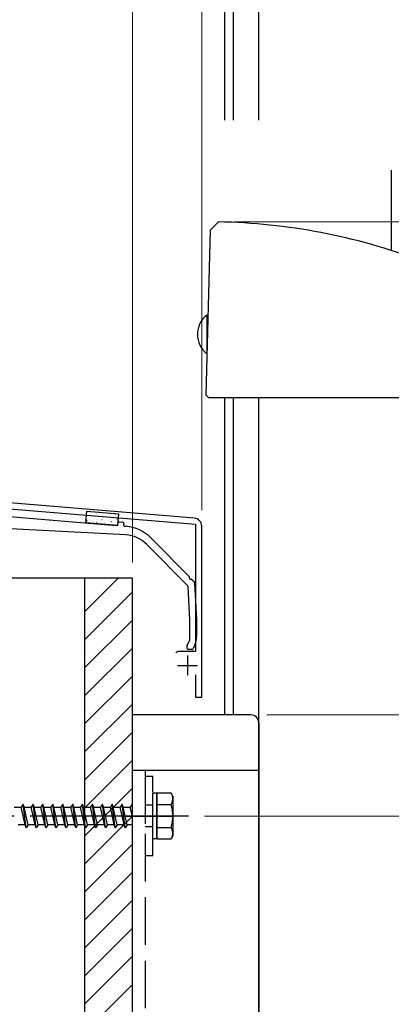
# Model space of a CAD drawing. Extents: x 0 to 1750, y 0 to 2615.
# Drawn here: x 949 to 972, y 2014 to 2076 of the extents above; entities that cross this region are included whole.
import ezdxf

# ---------------------------------------------------------------- set-up
doc = ezdxf.new("R2010")
doc.units = 0
doc.linetypes.add('YCENTER_1', pattern=[13, 10, -1, 1, -1])
doc.linetypes.add('YHIDDEN_1', pattern=[4, 3, -1])
doc.layers.add('YKK_A1', color=4, linetype='CONTINUOUS', lineweight=30)
doc.layers.add('YKK_D', color=6, linetype='CONTINUOUS', lineweight=13)

msp = doc.modelspace()

# ---------------------------------------------------------------- linework, layer by layer
at = {"layer": 'YKK_A1'}
for p, q in [((961.45, 2069.529), (961.45, 2089.529)), ((962, 2069.529), (962, 2089.529)), ((963.6, 2069.529), (963.6, 2089.529)), ((971.959, 2066.379), (971.959, 2061.33)), ((960.275, 2052.199), (960.548, 2062.631)), ((960.548, 2062.631), (961.061, 2063.121)), ((960.329, 2057.242), (960.329, 2054.816)), ((960.389, 2056.554), (960.329, 2056.554)), ((960.362, 2055.504), (960.329, 2055.504)), ((960.446, 2052.029), (960.275, 2052.199)), ((976.021, 2052.029), (960.446, 2052.029)), ((961.45, 2032.029), (961.45, 2052.029)), ((962, 2032.029), (962, 2052.029)), ((963.6, 1852.029), (963.6, 2052.029)), ((943.581, 2044.89), (954.618, 2043.974)), ((952.699, 2044.133), (952.761, 2044.881)), ((952.761, 2044.881), (954.755, 2044.715)), ((954.755, 2044.715), (954.693, 2043.968)), ((954.693, 2043.968), (952.699, 2044.133)), ((954.699, 2044.042), (954.707, 2044.142)), ((954.788, 2044.21), (955.012, 2044.192)), ((955.081, 2044.111), (955.072, 2044.011)), ((955.213, 2043.374), (944.379, 2043.942)), ((955.141, 2043.93), (955.227, 2043.923)), ((959.118, 2040.158), (956.533, 2042.781)), ((956.8, 2043.186), (959.223, 2040.728)), ((955.625, 2040.646), (914.375, 2040.646)), ((952.625, 1837.778), (952.625, 2040.646)), ((952.625, 2038.544), (954.727, 2040.646)), ((955.625, 1837.778), (955.625, 2040.646)), ((959.384, 2040.565), (959.517, 2040.43)), ((959.552, 2040.349), (959.675, 2038.023)), ((952.625, 2036.777), (955.625, 2039.777)), ((959.25, 2038.012), (959.14, 2040.109)), ((952.625, 2035.009), (955.625, 2038.009)), ((959.25, 2036.788), (959.25, 2038.008)), ((959.675, 2038.019), (959.675, 2036.96)), ((959.082, 2036.411), (959.243, 2036.757)), ((952.625, 2033.241), (955.625, 2036.241)), ((959.075, 2036.221), (959.075, 2036.38)), ((959.377, 2036.146), (959.15, 2036.146)), ((959.558, 2036.431), (959.445, 2036.19)), ((952.625, 2031.473), (955.625, 2034.473)), ((952.625, 2029.706), (955.625, 2032.706)), ((963.1, 2032.021), (955.625, 2032.021)), ((955.625, 1974.271), (955.625, 2032.021)), ((952.625, 2027.938), (955.625, 2030.938)), ((963.6, 2031.521), (963.6, 1974.771)), ((952.625, 2026.17), (955.625, 2029.17)), ((963.6, 2028.521), (955.625, 2028.521)), ((952.625, 2024.402), (955.625, 2027.402)), ((952.625, 2022.635), (955.625, 2025.635)), ((952.625, 2020.867), (955.625, 2023.867)), ((952.625, 2019.099), (955.625, 2022.099)), ((952.625, 2017.331), (955.625, 2020.331)), ((952.625, 2015.563), (955.625, 2018.563)), ((952.625, 2013.796), (955.625, 2016.796)), ((952.625, 2012.028), (955.625, 2015.028))]:
    msp.add_line(p, q, dxfattribs=at)
at = {"layer": 'YKK_A1', "linetype": 'ByBlock', "lineweight": -2, "ltscale": 0.5}
for p, q in [((959.542, 2044.435), (918.911, 2047.82)), ((935.114, 2046.094), (959.6, 2044.053)), ((959.6, 2044.053), (959.6, 2036.021)), ((960, 2033.146), (960, 2043.936)), ((958.496, 2036.021), (958.375, 2035.929)), ((959.6, 2036.021), (958.496, 2036.021)), ((959.6, 2034.546), (959.6, 2033.146)), ((959.6, 2033.146), (960, 2033.146))]:
    msp.add_line(p, q, dxfattribs=at)
at = {"layer": 'YKK_A1', "linetype": 'Continuous'}
for p, q in [((952.795, 2044.623), (952.802, 2044.623)), ((952.919, 2044.851), (952.93, 2044.857)), ((952.987, 2044.78), (952.993, 2044.779)), ((953.022, 2044.618), (953.023, 2044.619)), ((953.174, 2044.592), (953.18, 2044.591)), ((953.366, 2044.749), (953.372, 2044.748)), ((953.379, 2044.713), (953.381, 2044.713)), ((953.51, 2044.71), (953.521, 2044.716)), ((953.744, 2044.717), (953.751, 2044.717)), ((954.123, 2044.686), (954.129, 2044.685)), ((954.502, 2044.654), (954.508, 2044.654)), ((954.536, 2044.671), (954.538, 2044.672)), ((952.717, 2044.192), (952.718, 2044.192)), ((952.762, 2044.3), (952.773, 2044.306)), ((952.764, 2044.251), (952.771, 2044.25)), ((952.956, 2044.407), (952.962, 2044.407)), ((953.075, 2044.286), (953.076, 2044.287)), ((953.143, 2044.22), (953.149, 2044.219)), ((953.335, 2044.376), (953.341, 2044.376)), ((953.353, 2044.158), (953.364, 2044.164)), ((953.427, 2044.379), (953.428, 2044.379)), ((953.522, 2044.188), (953.528, 2044.188)), ((953.553, 2044.561), (953.559, 2044.56)), ((953.706, 2044.352), (953.717, 2044.358)), ((953.714, 2044.345), (953.72, 2044.344)), ((953.827, 2044.484), (953.828, 2044.485)), ((953.88, 2044.152), (953.882, 2044.153)), ((953.901, 2044.157), (953.907, 2044.156)), ((953.931, 2044.529), (953.938, 2044.529)), ((954.092, 2044.313), (954.098, 2044.313)), ((954.185, 2044.579), (954.186, 2044.579)), ((954.232, 2044.245), (954.233, 2044.245)), ((954.279, 2044.125), (954.285, 2044.125)), ((954.297, 2044.21), (954.308, 2044.216)), ((954.31, 2044.498), (954.316, 2044.497)), ((954.471, 2044.282), (954.477, 2044.281)), ((954.632, 2044.35), (954.633, 2044.351)), ((954.651, 2044.404), (954.661, 2044.41)), ((954.658, 2044.094), (954.664, 2044.093)), ((954.686, 2044.018), (954.687, 2044.019)), ((954.689, 2044.466), (954.695, 2044.466))]:
    msp.add_line(p, q, dxfattribs=at)
at = {"layer": 'YKK_A1', "ltscale": 0.5}
for p, q in [((959.1, 2035.771), (959.1, 2034.521)), ((958.475, 2035.146), (959.725, 2035.146))]:
    msp.add_line(p, q, dxfattribs=at)
at = {"layer": 'YKK_A1', "linetype": 'YHIDDEN_1'}
for p, q in [((956.425, 2028.521), (956.425, 1977.771)), ((956.925, 2028.146), (956.425, 2028.146)), ((956.425, 2028.146), (956.425, 2023.146)), ((956.925, 2023.146), (956.925, 2028.146)), ((956.925, 2024.209), (956.925, 2027.084)), ((957.175, 2027.084), (956.925, 2027.084)), ((957.175, 2024.209), (957.175, 2027.084)), ((958.067, 2027.084), (957.175, 2027.084)), ((957.175, 2027.084), (957.175, 2024.209)), ((958.175, 2026.896), (958.067, 2027.084)), ((958.175, 2026.896), (958.175, 2024.396)), ((948.175, 2026.209), (948.612, 2026.209)), ((948.737, 2026.396), (948.612, 2026.209)), ((948.862, 2025.084), (948.612, 2026.209)), ((948.8, 2026.209), (948.737, 2026.396)), ((948.925, 2024.896), (948.737, 2026.396)), ((948.8, 2026.209), (949.237, 2026.209)), ((949.05, 2025.084), (948.8, 2026.209)), ((949.362, 2026.396), (949.237, 2026.209)), ((949.487, 2025.084), (949.237, 2026.209)), ((949.425, 2026.209), (949.362, 2026.396)), ((949.55, 2024.896), (949.362, 2026.396)), ((949.425, 2026.209), (949.862, 2026.209)), ((949.675, 2025.084), (949.425, 2026.209)), ((949.987, 2026.396), (949.862, 2026.209)), ((950.112, 2025.084), (949.862, 2026.209)), ((950.05, 2026.209), (949.987, 2026.396)), ((950.175, 2024.896), (949.987, 2026.396)), ((950.05, 2026.209), (950.487, 2026.209)), ((950.3, 2025.084), (950.05, 2026.209)), ((950.612, 2026.396), (950.487, 2026.209)), ((950.737, 2025.084), (950.487, 2026.209)), ((950.675, 2026.209), (950.612, 2026.396)), ((950.8, 2024.896), (950.612, 2026.396)), ((950.675, 2026.209), (951.112, 2026.209)), ((950.925, 2025.084), (950.675, 2026.209)), ((951.237, 2026.396), (951.112, 2026.209)), ((951.362, 2025.084), (951.112, 2026.209)), ((951.3, 2026.209), (951.237, 2026.396)), ((951.425, 2024.896), (951.237, 2026.396)), ((951.3, 2026.209), (951.737, 2026.209)), ((951.55, 2025.084), (951.3, 2026.209)), ((951.862, 2026.396), (951.737, 2026.209)), ((951.987, 2025.084), (951.737, 2026.209)), ((951.925, 2026.209), (951.862, 2026.396)), ((952.05, 2024.896), (951.862, 2026.396)), ((951.925, 2026.209), (952.362, 2026.209)), ((952.175, 2025.084), (951.925, 2026.209)), ((952.487, 2026.396), (952.362, 2026.209)), ((952.612, 2025.084), (952.362, 2026.209)), ((952.55, 2026.209), (952.487, 2026.396)), ((952.675, 2024.896), (952.487, 2026.396)), ((952.55, 2026.209), (952.987, 2026.209)), ((952.8, 2025.084), (952.55, 2026.209)), ((953.112, 2026.396), (952.987, 2026.209)), ((953.237, 2025.084), (952.987, 2026.209)), ((953.175, 2026.209), (953.112, 2026.396)), ((953.3, 2024.896), (953.112, 2026.396)), ((953.175, 2026.209), (953.612, 2026.209)), ((953.425, 2025.084), (953.175, 2026.209)), ((953.737, 2026.396), (953.612, 2026.209)), ((953.862, 2025.084), (953.612, 2026.209)), ((953.8, 2026.209), (953.737, 2026.396)), ((953.925, 2024.896), (953.737, 2026.396)), ((953.8, 2026.209), (954.237, 2026.209)), ((954.05, 2025.084), (953.8, 2026.209)), ((954.362, 2026.396), (954.237, 2026.209)), ((954.487, 2025.084), (954.237, 2026.209)), ((954.425, 2026.209), (954.362, 2026.396)), ((954.55, 2024.896), (954.362, 2026.396)), ((954.425, 2026.209), (954.862, 2026.209)), ((954.675, 2025.084), (954.425, 2026.209)), ((954.987, 2026.396), (954.862, 2026.209)), ((955.112, 2025.084), (954.862, 2026.209)), ((955.05, 2026.209), (954.987, 2026.396)), ((955.175, 2024.896), (954.987, 2026.396)), ((955.05, 2026.209), (955.487, 2026.209)), ((955.3, 2025.084), (955.05, 2026.209)), ((955.612, 2026.396), (955.487, 2026.209)), ((955.625, 2025.59), (955.487, 2026.209)), ((955.625, 2026.359), (955.612, 2026.396)), ((956.925, 2026.334), (956.425, 2026.334)), ((957.175, 2026.368), (958.063, 2026.368)), ((948.862, 2025.084), (948.425, 2025.084)), ((948.925, 2024.896), (948.862, 2025.084)), ((949.05, 2025.084), (948.925, 2024.896)), ((949.487, 2025.084), (949.05, 2025.084)), ((949.55, 2024.896), (949.487, 2025.084)), ((949.675, 2025.084), (949.55, 2024.896)), ((950.112, 2025.084), (949.675, 2025.084)), ((950.175, 2024.896), (950.112, 2025.084)), ((950.3, 2025.084), (950.175, 2024.896)), ((950.737, 2025.084), (950.3, 2025.084)), ((950.8, 2024.896), (950.737, 2025.084)), ((950.925, 2025.084), (950.8, 2024.896)), ((951.362, 2025.084), (950.925, 2025.084)), ((951.425, 2024.896), (951.362, 2025.084)), ((951.55, 2025.084), (951.425, 2024.896)), ((951.987, 2025.084), (951.55, 2025.084)), ((952.05, 2024.896), (951.987, 2025.084)), ((952.175, 2025.084), (952.05, 2024.896)), ((952.612, 2025.084), (952.175, 2025.084)), ((952.675, 2024.896), (952.612, 2025.084)), ((952.8, 2025.084), (952.675, 2024.896)), ((953.237, 2025.084), (952.8, 2025.084)), ((953.3, 2024.896), (953.237, 2025.084)), ((953.425, 2025.084), (953.3, 2024.896)), ((953.862, 2025.084), (953.425, 2025.084)), ((953.925, 2024.896), (953.862, 2025.084)), ((954.05, 2025.084), (953.925, 2024.896)), ((954.487, 2025.084), (954.05, 2025.084)), ((954.55, 2024.896), (954.487, 2025.084)), ((954.675, 2025.084), (954.55, 2024.896)), ((955.112, 2025.084), (954.675, 2025.084)), ((955.175, 2024.896), (955.112, 2025.084)), ((955.3, 2025.084), (955.175, 2024.896)), ((955.625, 2025.084), (955.3, 2025.084)), ((956.925, 2024.959), (956.425, 2024.959)), ((957.175, 2024.925), (958.063, 2024.925)), ((957.175, 2024.209), (956.925, 2024.209)), ((957.175, 2024.209), (958.067, 2024.209)), ((958.175, 2024.396), (958.067, 2024.209)), ((956.425, 2023.146), (956.925, 2023.146))]:
    msp.add_line(p, q, dxfattribs=at)
at = {"layer": 'YKK_A1', "linetype": 'YCENTER_1'}
for p, q in [((959.175, 2025.646), (933.914, 2025.646)), ((955.175, 2025.646), (958.175, 2025.646))]:
    msp.add_line(p, q, dxfattribs=at)
at = {"layer": 'YKK_A1'}
for centre, radius, start, end in [((960.294, 2024.504), 38.625, 69.60904, 88.86229), ((961.254, 2056.029), 1.525, 127.32274, 232.67726), ((954.624, 2044.048), 0.075, 265.2551, 355.2551), ((954.782, 2044.136), 0.075, 85.2551, 175.2551), ((955.006, 2044.117), 0.075, 355.2551, 85.2551), ((955.147, 2044.005), 0.075, 175.2551, 265.2551), ((955.109, 2041.377), 2, 44.58179, 87), ((955.02, 2041.432), 2.5, 44.58179, 85.2551), ((959.188, 2040.693), 0.05, 338.15997, 44.58179), ((959.304, 2040.646), 0.075, 158.15997, 291.00361), ((959.348, 2040.53), 0.05, 44.58179, 111.00361), ((959.428, 2040.342), 0.125, 3.01264, 44.58179), ((959.065, 2040.105), 0.075, 3.01264, 44.58179), ((959.175, 2038.008), 0.075, 0, 3.01264), ((959.6, 2038.019), 0.075, 0, 3.01264), ((959.175, 2036.788), 0.075, 335, 0), ((958.425, 2036.96), 1.25, 335, 360), ((959.15, 2036.38), 0.075, 155, 180), ((959.15, 2036.221), 0.075, 180, 270), ((959.377, 2036.221), 0.075, 270, 335), ((963.1, 2031.521), 0.5, 0, 90)]:
    msp.add_arc(centre, radius, start, end, dxfattribs=at)
at = {"layer": 'YKK_A1', "linetype": 'ByBlock', "lineweight": -2, "ltscale": 0.5}
msp.add_arc((959.5, 2043.936), 0.5, 360, 85.23635, dxfattribs=at)
at = {"layer": 'YKK_A1', "linetype": 'YHIDDEN_1'}
for centre, radius, start, end in [((957.536, 2026.729), 0.639, 325.61575, 33.74822), ((955.787, 2025.646), 2.388, 342.41205, 17.58795), ((957.536, 2024.564), 0.639, 326.25178, 34.38425)]:
    msp.add_arc(centre, radius, start, end, dxfattribs=at)
at = {"layer": 'YKK_D'}
for p, q in [((960, 2044.936), (960, 2301.436)), ((960, 2044.936), (960, 2301.436)), ((955.625, 2041.646), (955.625, 2251.436)), ((960, 2044.936), (960, 2251.436)), ((962.061, 2063.121), (1049.459, 2063.121)), ((962.061, 2063.121), (1109.459, 2063.121)), ((964.1, 2032.021), (1049.459, 2032.021)), ((964.1, 2032.021), (1049.459, 2032.021)), ((960.175, 2025.646), (1049.459, 2025.646)), ((960.175, 2025.646), (1049.459, 2025.646))]:
    msp.add_line(p, q, dxfattribs=at)

doc.saveas('drawing.dxf')
